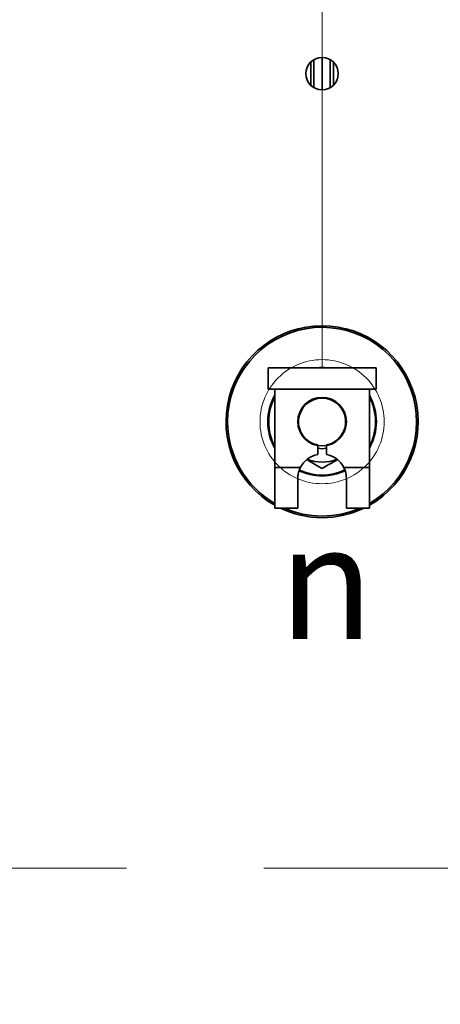
# Model space of a CAD drawing. Units: millimetres. Extents: x 100 to 5841, y -777 to 5071.
# Drawn here: x 1302 to 1458, y 1274 to 1639 of the extents above; entities that cross this region are included whole.
import ezdxf

# ---------------------------------------------------------------- set-up
doc = ezdxf.new("R2010")
doc.units = ezdxf.units.MM
doc.linetypes.add('CENTERX2', pattern=[20.32, 12.7, -2.54, 2.54, -2.54])
doc.linetypes.add('HIDDEN', pattern=[1.905, 1.27, -0.635])
doc.styles.add('SLDTEXTSTYLE2', font='TXT', dxfattribs={"width": 0.605})
doc.styles.add('SLDTEXTSTYLE5', font='TXT', dxfattribs={"width": 0.75})
doc.dimstyles.new('SLDDIMSTYLE2', dxfattribs={"dimtxt": 70, "dimasz": 71.12, "dimexe": 0, "dimexo": 0.0625, "dimgap": 17.5, "dimtad": 1, "dimdec": 0, "dimrnd": 1e-09, "dimzin": 12, "dimdsep": 46, "dimtxsty": 'SLDTEXTSTYLE5', "dimsah": 1, "dimcen": 0.09, "dimadec": 0, "dimazin": 3, "dimtfac": 1, "dimtdec": 0, "dimtmove": 0, "dimatfit": 0, "dimfxl": 1, "dimfrac": 2, "dimtolj": 1, "dimtzin": 12, "dimarcsym": 0})
doc.dimstyles.new('SLDDIMSTYLE3', dxfattribs={"dimtxt": 70, "dimasz": 71.12, "dimexe": 0, "dimexo": 0.0625, "dimgap": 17.5, "dimtad": 1, "dimdec": 0, "dimrnd": 1e-09, "dimzin": 12, "dimdsep": 46, "dimtxsty": 'SLDTEXTSTYLE5', "dimblk1": 'OBLIQUE', "dimblk2": 'OBLIQUE', "dimsah": 1, "dimcen": 0.09, "dimadec": 0, "dimazin": 3, "dimtfac": 1, "dimtdec": 0, "dimtmove": 0, "dimatfit": 0, "dimldrblk": 'OBLIQUE', "dimfxl": 1, "dimfrac": 2, "dimtolj": 1, "dimtzin": 12, "dimarcsym": 0})

# ---------------------------------------------------------------- blocks, each defined once
blk = doc.blocks.new('_Oblique')
at = {"color": 0, "linetype": 'ByBlock', "lineweight": -2}
blk.add_line((-0.5, -0.5), (0.5, 0.5), dxfattribs=at)
blk = doc.blocks.new('_D_9')
at = {"color": 7, "linetype": 'Continuous', "lineweight": 0, "ltscale": 20}
for p, q in [((1534.28, 1509.74), (1534.28, 1782.77)), ((1654.28, 1509.74), (1654.28, 1782.77)), ((1534.28, 1762.77), (1407.28, 1762.77)), ((1534.28, 1762.77), (1654.28, 1762.77)), ((1654.28, 1762.77), (1781.28, 1762.77))]:
    blk.add_line(p, q, dxfattribs=at)
at = {"color": 7, "linetype": 'Continuous', "lineweight": 18, "ltscale": 20, "xscale": 71.12, "yscale": 71.12}
blk.add_blockref('_Oblique', (1534.28, 1762.77), dxfattribs=at)
at = {"color": 7, "linetype": 'Continuous', "lineweight": 18, "ltscale": 20, "xscale": 71.12, "yscale": 71.12, "rotation": 180.0000000000004}
blk.add_blockref('_Oblique', (1654.28, 1762.77), dxfattribs=at)
at = {"color": 7, "linetype": 'Continuous', "lineweight": 18, "ltscale": 20, "insert": (1505.09, 1853), "char_height": 70, "attachment_point": 1, "style": 'SLDTEXTSTYLE5'}
blk.add_mtext('120', dxfattribs=at)
blk = doc.blocks.new('_D_13')
at = {"color": 7, "linetype": 'Continuous', "lineweight": 0, "ltscale": 20}
for p, q in [((1414.28, 1509.74), (1414.28, 1782.77)), ((1534.28, 1509.74), (1534.28, 1782.77)), ((1414.28, 1762.77), (1322.74, 1762.77)), ((1414.28, 1762.77), (1534.28, 1762.77)), ((1534.28, 1762.77), (1661.28, 1762.77))]:
    blk.add_line(p, q, dxfattribs=at)
at = {"color": 7, "linetype": 'Continuous', "lineweight": 18, "ltscale": 20, "xscale": 71.12, "yscale": 71.12}
blk.add_blockref('_Oblique', (1414.28, 1762.77, -578.51), dxfattribs=at)
at = {"color": 7, "linetype": 'Continuous', "lineweight": 18, "ltscale": 20, "xscale": 71.12, "yscale": 71.12, "rotation": 180.0000000000004}
blk.add_blockref('_Oblique', (1534.28, 1762.77, -578.51), dxfattribs=at)
at = {"color": 7, "linetype": 'Continuous', "lineweight": 18, "ltscale": 20, "insert": (1322.74, 1853), "char_height": 70, "attachment_point": 1, "style": 'SLDTEXTSTYLE5'}
blk.add_mtext('120', dxfattribs=at)
blk = doc.blocks.new('_D_15')
at = {"color": 7, "linetype": 'Continuous', "lineweight": 0, "ltscale": 20}
for p, q in [((2355.26, 1324.28), (2355.26, 1451.28)), ((2222.28, 1324.28), (2375.26, 1324.28)), ((2355.26, 1128.76), (2355.26, 1324.28)), ((1324.28, 1128.76), (2375.26, 1128.76)), ((2355.26, 1128.76), (2355.26, 1001.76))]:
    blk.add_line(p, q, dxfattribs=at)
at = {"color": 7, "linetype": 'Continuous', "lineweight": 18, "ltscale": 20}
for points in [[(2355.26, 1324.28), (2362.88, 1395.4), (2347.64, 1395.4)], [(2355.26, 1128.76), (2347.64, 1057.64), (2362.88, 1057.64)]]:
    blk.add_solid(points, dxfattribs=at)
at = {"color": 7, "linetype": 'Continuous', "lineweight": 18, "ltscale": 20, "insert": (2265.03, 1148.93), "char_height": 70, "attachment_point": 1, "rotation": 90, "style": 'SLDTEXTSTYLE5'}
blk.add_mtext('196', dxfattribs=at)

msp = doc.modelspace()

# ---------------------------------------------------------------- linework, layer by layer
at = {"color": 7, "linetype": 'Continuous', "lineweight": 35, "ltscale": 20}
for p, q in [((1414.28, 1624.77), (1414.28, 1612.77)), ((1410.08, 1623.06), (1410.08, 1614.49)), ((1411.28, 1623.97), (1411.28, 1613.58)), ((1417.28, 1613.58), (1417.28, 1623.97)), ((1418.48, 1614.49), (1418.48, 1623.06)), ((1394.28, 1501.74), (1394.28, 1509.74)), ((1394.28, 1509.74), (1434.28, 1509.74)), ((1434.28, 1501.74), (1434.28, 1509.74)), ((1394.28, 1501.74), (1434.28, 1501.74)), ((1396.78, 1501.74), (1396.78, 1472.74)), ((1431.78, 1501.74), (1431.78, 1472.74)), ((1412.68, 1477.59), (1412.68, 1481.13)), ((1415.88, 1477.59), (1415.88, 1481.13)), ((1396.78, 1472.74), (1406.22, 1472.74)), ((1396.78, 1457.74), (1396.78, 1472.74)), ((1422.34, 1472.74), (1431.78, 1472.74)), ((1431.78, 1472.74), (1431.78, 1457.74)), ((1405.28, 1468.74), (1405.28, 1457.74)), ((1423.28, 1457.74), (1423.28, 1468.74)), ((1405.28, 1457.74), (1396.78, 1457.74)), ((1431.78, 1457.74), (1423.28, 1457.74))]:
    msp.add_line(p, q, dxfattribs=at)
at = {"color": 7, "linetype": 'CENTERX2', "lineweight": 18, "ltscale": 20}
msp.add_line((986.28, 1324.28), (2202.28, 1324.28), dxfattribs=at)
at = {"color": 7, "linetype": 'Continuous', "lineweight": 35, "ltscale": 400}
for centre, radius in [((1414.28, 1618.77), 6), ((1414.28, 1489.74), 9)]:
    msp.add_circle(centre, radius, dxfattribs=at)
at = {"color": 7, "linetype": 'HIDDEN', "lineweight": 18, "ltscale": 400}
for centre, radius in [((1414.28, 1618.77), 6), ((1414.28, 1489.74), 23), ((1414.28, 1489.74), 23)]:
    msp.add_circle(centre, radius, dxfattribs=at)
at = {"color": 7, "linetype": 'Continuous', "lineweight": 35, "ltscale": 400}
for centre, radius, start, end in [((1414.28, 1489.74), 35.59, 299.4569, 240.5431), ((1414.28, 1489.74), 35, 300, 180), ((1414.28, 1489.74), 20.09, 84.7027, 95.2973), ((1414.28, 1489.74), 20.09, 150.6057, 209.3943), ((1414.28, 1489.74), 19.79, 152.1478, 180), ((1414.28, 1489.74), 8.75, 280.535, 259.465), ((1414.28, 1489.74), 20.09, 330.6057, 29.3943), ((1414.28, 1489.74), 19.79, 332.1478, 27.8522), ((1414.28, 1489.74), 35, 180, 240), ((1414.28, 1489.74), 19.79, 180, 207.8522), ((1414.28, 1489.74), 10, 260.7942, 279.2058), ((1414.28, 1468.74), 9, 100.2391, 153.6122), ((1414.28, 1489.74), 15, 248.2132, 291.7868), ((1414.28, 1468.74), 9, 26.3878, 79.7609), ((1414.28, 1489.74), 20.09, 244.8365, 270), ((1414.28, 1489.74), 19.79, 244.7973, 295.2108), ((1414.28, 1489.74), 20.09, 270, 295.1461), ((1414.28, 1489.74), 35.59, 244.0577, 270), ((1414.28, 1489.74), 35, 246.1045, 293.8955), ((1414.28, 1489.74), 35.59, 270, 295.9423)]:
    msp.add_arc(centre, radius, start, end, dxfattribs=at)
at = {"color": 7, "linetype": 'Continuous', "lineweight": 35, "ltscale": 20}
for points, knots in [([(1408.71, 1475.63), (1409.41, 1475.23), (1411.3, 1474.14), (1413.13, 1473.08), (1414.28, 1472.41)], [0, 0, 0, 0, 0.3704298, 1, 1, 1, 1]), ([(1414.28, 1472.41), (1415.49, 1473.12), (1417.35, 1474.19), (1419.27, 1475.29), (1419.93, 1475.68)], [0, 0, 0, 0, 0.6557, 1, 1, 1, 1]), ([(1406.22, 1472.74), (1405.88, 1471.9), (1405.35, 1470.59), (1405.3, 1469.23), (1405.28, 1468.74)], [0, 0, 0, 0, 0.63671, 1, 1, 1, 1]), ([(1423.28, 1468.74), (1423.21, 1469.61), (1423.11, 1470.99), (1422.55, 1472.27), (1422.34, 1472.74)], [0, 0, 0, 0, 0.636709, 1, 1, 1, 1])]:
    msp.add_open_spline(points, degree=3, knots=knots, dxfattribs=at)

# ---------------------------------------------------------------- texts
at = {"color": 7, "linetype": 'Continuous', "lineweight": 0, "ltscale": 20, "insert": (1398.24, 1451.46), "char_height": 42.33, "attachment_point": 1, "style": 'SLDTEXTSTYLE2'}
msp.add_mtext('n', dxfattribs=at)

# ---------------------------------------------------------------- dimensions: what is measured, and where the dimension line sits
at = {"color": 7, "linetype": 'Continuous', "lineweight": 18, "ltscale": 20}
for base, p1, p2, picture, middle in [((1534.28, 1762.77), (1414.28, 1489.74), (1534.28, 1489.74), '_D_13', (1400.33, 1762.77)), ((1654.28, 1762.77), (1534.28, 1489.74), (1654.28, 1489.74), '_D_9', (1582.68, 1762.77))]:
    dim = msp.add_linear_dim(base=base, p1=p1, p2=p2, dimstyle='SLDDIMSTYLE3', dxfattribs=at)
    dim.commit()
    dim.dimension.update_dxf_attribs({"geometry": picture, "text_midpoint": middle, "dimtype": 160})
dim = msp.add_linear_dim(base=(2355.26, 1324.28), p1=(1304.28, 1128.76), p2=(2202.28, 1324.28), angle=90, dimstyle='SLDDIMSTYLE2', dxfattribs=at)
dim.commit()
dim.dimension.update_dxf_attribs({"geometry": '_D_15', "text_midpoint": (2355.26, 1226.52), "dimtype": 160})

doc.saveas('drawing.dxf')
